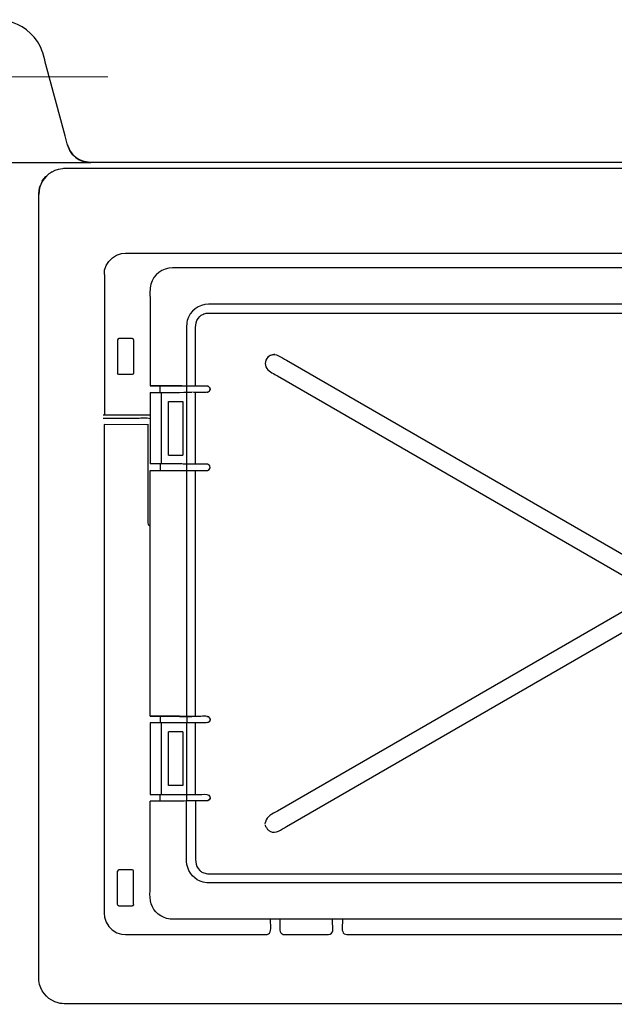
# Model space of a CAD drawing. Units: millimetres. Extents: x -92 to 92, y -42 to 42.
# Drawn here: x -76 to -69, y 17 to 28 of the extents above; entities that cross this region are included whole.
import ezdxf
from ezdxf.lldxf.tags import DXFTag

# ---------------------------------------------------------------- set-up
doc = ezdxf.new("R2010")
doc.units = ezdxf.units.MM
doc.header["$MEASUREMENT"] = 0
doc.layers.add('CURVE', color=7, linetype='Continuous')
tags = doc.linetypes.add('New Line2', pattern=[1.2, 0.5, -0.3, 0.1, -0.3]).pattern_tags.tags
tags[10:11] = [DXFTag(74, 4), DXFTag(75, 0), DXFTag(340, '0'), DXFTag(46, 1.0), DXFTag(50, 0.0), DXFTag(44, 0.0), DXFTag(45, 0.0)]
tags[8:9] = [DXFTag(74, 4), DXFTag(75, 0), DXFTag(340, '0'), DXFTag(46, 1.0), DXFTag(50, 0.0), DXFTag(44, 0.0), DXFTag(45, 0.0)]
tags[6:7] = [DXFTag(74, 4), DXFTag(75, 0), DXFTag(340, '0'), DXFTag(46, 1.0), DXFTag(50, 0.0), DXFTag(44, 0.0), DXFTag(45, 0.0)]
tags[4:5] = [DXFTag(74, 4), DXFTag(75, 0), DXFTag(340, '0'), DXFTag(46, 1.0), DXFTag(50, 0.0), DXFTag(44, 0.0), DXFTag(45, 0.0)]

msp = doc.modelspace()

# ---------------------------------------------------------------- linework, layer by layer
at = {"layer": 'CURVE', "color": 250, "lineweight": 30}
for points, knots in [([(-75.3526, 27.0864), (-75.3708, 27.155), (-75.386, 27.2246), (-75.418, 27.2885), (-75.418, 27.2885), (-75.49, 27.4335), (-75.6282, 27.539), (-75.7867, 27.5717), (-75.7867, 27.5717), (-75.8565, 27.586), (-75.9276, 27.5825), (-75.999, 27.5825)], [0, 0, 0, 0, 0.25, 0.25, 0.25, 0.25, 0.5, 0.5, 0.5, 0.5, 1, 1, 1, 1]), ([(-75.11, 26.1824), (-75.11, 26.1824), (-75.1378, 26.2851), (-75.1378, 26.2851), (-75.1378, 26.2851), (-75.1378, 26.2851), (-75.3526, 27.0864), (-75.3526, 27.0864)], [0, 0, 0, 0, 0.3333333, 0.3333333, 0.3333333, 0.3333333, 1, 1, 1, 1]), ([(-75.0921, 26.1354), (-75.0642, 26.0808), (-75.0188, 26.0381), (-74.963, 26.0125), (-74.963, 26.0125), (-74.9192, 25.9921), (-74.9018, 25.9943), (-74.8551, 25.9896)], [0, 0, 0, 0, 0.3333333, 0.3333333, 0.3333333, 0.3333333, 1, 1, 1, 1]), ([(-74.7489, 25.9896), (-74.7968, 25.9896), (-74.8728, 25.985), (-74.9236, 25.9983), (-74.9236, 25.9983), (-74.991, 26.0167), (-75.0495, 26.0614), (-75.0847, 26.1219)], [0, 0, 0, 0, 0.3333333, 0.3333333, 0.3333333, 0.3333333, 1, 1, 1, 1]), ([(-61.4814, 25.9208), (-61.4814, 25.9208), (-61.4958, 25.9211), (-61.4958, 25.9211), (-61.4958, 25.9211), (-61.4958, 25.9211), (-61.602, 25.9211), (-61.602, 25.9211), (-61.602, 25.9211), (-61.602, 25.9211), (-75.034, 25.9211), (-75.034, 25.9211), (-75.034, 25.9211), (-75.034, 25.9211), (-75.1402, 25.9211), (-75.1402, 25.9211), (-75.1402, 25.9211), (-75.1402, 25.9211), (-75.1552, 25.9208), (-75.1552, 25.9208)], [0, 0, 0, 0, 0.1666667, 0.1666667, 0.1666667, 0.1666667, 0.3333333, 0.3333333, 0.3333333, 0.3333333, 0.5, 0.5, 0.5, 0.5, 0.6666667, 0.6666667, 0.6666667, 0.6666667, 1, 1, 1, 1]), ([(-62.0354, 25.9933), (-62.0354, 25.9933), (-64.0845, 25.9896), (-64.0845, 25.9896), (-64.0845, 25.9896), (-64.0845, 25.9896), (-74.7489, 25.9896), (-74.7489, 25.9896)], [0, 0, 0, 0, 0.3333333, 0.3333333, 0.3333333, 0.3333333, 1, 1, 1, 1]), ([(-75.3931, 25.7851), (-75.3931, 25.7851), (-75.3519, 25.8301), (-75.3519, 25.8301), (-75.3519, 25.8301), (-75.3519, 25.8301), (-75.3416, 25.8407), (-75.3416, 25.8407)], [0, 0, 0, 0, 0.3333333, 0.3333333, 0.3333333, 0.3333333, 1, 1, 1, 1]), ([(-75.4322, 16.9751), (-75.4322, 16.9751), (-75.4322, 25.5243), (-75.4322, 25.5243), (-75.4322, 25.5243), (-75.4322, 25.5243), (-75.4322, 25.6305), (-75.4322, 25.6305)], [0, 0, 0, 0, 0.3333333, 0.3333333, 0.3333333, 0.3333333, 1, 1, 1, 1]), ([(-74.6975, 24.7356), (-74.6975, 24.7356), (-74.6958, 24.7827), (-74.6958, 24.7827), (-74.6958, 24.7827), (-74.6958, 24.7827), (-74.6785, 24.8359), (-74.6785, 24.8359), (-74.6785, 24.8359), (-74.6785, 24.8359), (-74.6499, 24.8814), (-74.6499, 24.8814), (-74.6499, 24.8814), (-74.6499, 24.8814), (-74.6095, 24.9231), (-74.6095, 24.9231), (-74.6095, 24.9231), (-74.6095, 24.9231), (-74.5649, 24.952), (-74.5649, 24.952), (-74.5649, 24.952), (-74.5649, 24.952), (-74.5083, 24.9714), (-74.5083, 24.9714), (-74.5083, 24.9714), (-74.5083, 24.9714), (-74.461, 24.9746), (-74.461, 24.9746), (-74.461, 24.9746), (-74.461, 24.9746), (-62.2235, 24.9746), (-62.2235, 24.9746), (-62.2235, 24.9746), (-62.2235, 24.9746), (-62.1764, 24.9708), (-62.1764, 24.9708), (-62.1764, 24.9708), (-62.1764, 24.9708), (-62.1376, 24.9583), (-62.1376, 24.9583), (-62.1376, 24.9583), (-62.1376, 24.9583), (-62.1193, 24.952), (-62.1193, 24.952), (-62.1193, 24.952), (-62.1193, 24.952), (-62.0923, 24.9354), (-62.0923, 24.9354), (-62.0923, 24.9354), (-62.0923, 24.9354), (-62.0749, 24.9252), (-62.0749, 24.9252), (-62.0749, 24.9252), (-62.0749, 24.9252), (-62.0348, 24.8847), (-62.0348, 24.8847), (-62.0348, 24.8847), (-62.0348, 24.8847), (-62.0057, 24.8364), (-62.0057, 24.8364), (-62.0057, 24.8364), (-62.0057, 24.8364), (-61.9888, 24.7836), (-61.9888, 24.7836), (-61.9888, 24.7836), (-61.9888, 24.7836), (-61.9838, 24.7364), (-61.9838, 24.7364)], [0, 0, 0, 0, 0.0555556, 0.0555556, 0.0555556, 0.0555556, 0.1111111, 0.1111111, 0.1111111, 0.1111111, 0.1666667, 0.1666667, 0.1666667, 0.1666667, 0.2222222, 0.2222222, 0.2222222, 0.2222222, 0.2777778, 0.2777778, 0.2777778, 0.2777778, 0.3333333, 0.3333333, 0.3333333, 0.3333333, 0.3888889, 0.3888889, 0.3888889, 0.3888889, 0.4444444, 0.4444444, 0.4444444, 0.4444444, 0.5, 0.5, 0.5, 0.5, 0.5555556, 0.5555556, 0.5555556, 0.5555556, 0.6111111, 0.6111111, 0.6111111, 0.6111111, 0.6666667, 0.6666667, 0.6666667, 0.6666667, 0.7222222, 0.7222222, 0.7222222, 0.7222222, 0.7777778, 0.7777778, 0.7777778, 0.7777778, 0.8333333, 0.8333333, 0.8333333, 0.8333333, 0.8888889, 0.8888889, 0.8888889, 0.8888889, 1, 1, 1, 1]), ([(-73.938, 24.8113), (-74.0503, 24.8063), (-74.1494, 24.7377), (-74.1793, 24.6262), (-74.1793, 24.6262), (-74.1934, 24.5735), (-74.1877, 24.5145), (-74.1877, 24.4616)], [0, 0, 0, 0, 0.3333333, 0.3333333, 0.3333333, 0.3333333, 1, 1, 1, 1]), ([(-62.8494, 24.8113), (-62.8494, 24.8113), (-73.8381, 24.8113), (-73.8381, 24.8113), (-73.8381, 24.8113), (-73.8381, 24.8113), (-73.938, 24.8113), (-73.938, 24.8113)], [0, 0, 0, 0, 0.3333333, 0.3333333, 0.3333333, 0.3333333, 1, 1, 1, 1]), ([(-74.1877, 24.4616), (-74.1877, 24.4616), (-74.1877, 23.5903), (-74.1877, 23.5903), (-74.1877, 23.5903), (-74.1877, 23.5903), (-74.1877, 23.4904), (-74.1877, 23.4904)], [0, 0, 0, 0, 0.3333333, 0.3333333, 0.3333333, 0.3333333, 1, 1, 1, 1]), ([(-73.5334, 24.405), (-73.6448, 24.4004), (-73.743, 24.3308), (-73.7711, 24.2199), (-73.7711, 24.2199), (-73.7841, 24.1687), (-73.7786, 24.1107), (-73.7786, 24.0599)], [0, 0, 0, 0, 0.3333333, 0.3333333, 0.3333333, 0.3333333, 1, 1, 1, 1]), ([(-63.254, 24.4049), (-63.254, 24.4049), (-73.4335, 24.405), (-73.4335, 24.405), (-73.4335, 24.405), (-73.4335, 24.405), (-73.5334, 24.405), (-73.5334, 24.405)], [0, 0, 0, 0, 0.3333333, 0.3333333, 0.3333333, 0.3333333, 1, 1, 1, 1]), ([(-73.6779, 24.0599), (-73.6779, 24.1337), (-73.6905, 24.2121), (-73.6307, 24.2665), (-73.6307, 24.2665), (-73.6209, 24.2755), (-73.6098, 24.2831), (-73.5978, 24.289), (-73.5978, 24.289), (-73.5819, 24.297), (-73.5645, 24.3019), (-73.5467, 24.3036)], [0, 0, 0, 0, 0.25, 0.25, 0.25, 0.25, 0.5, 0.5, 0.5, 0.5, 1, 1, 1, 1]), ([(-73.5467, 24.3036), (-73.5467, 24.3036), (-73.5334, 24.3042), (-73.5334, 24.3042), (-73.5334, 24.3042), (-73.5334, 24.3042), (-73.4335, 24.3042), (-73.4335, 24.3042), (-73.4335, 24.3042), (-73.4335, 24.3042), (-63.254, 24.3043), (-63.254, 24.3043)], [0, 0, 0, 0, 0.25, 0.25, 0.25, 0.25, 0.5, 0.5, 0.5, 0.5, 1, 1, 1, 1]), ([(-73.7786, 24.0599), (-73.7786, 24.0599), (-73.7786, 23.5903), (-73.7786, 23.5903), (-73.7786, 23.5903), (-73.7786, 23.5903), (-73.7786, 23.4904), (-73.7786, 23.4904)], [0, 0, 0, 0, 0.3333333, 0.3333333, 0.3333333, 0.3333333, 1, 1, 1, 1]), ([(-73.6779, 23.4883), (-73.6779, 23.4883), (-73.6779, 23.5882), (-73.6779, 23.5882), (-73.6779, 23.5882), (-73.6779, 23.5882), (-73.6779, 24.0599), (-73.6779, 24.0599)], [0, 0, 0, 0, 0.3333333, 0.3333333, 0.3333333, 0.3333333, 1, 1, 1, 1]), ([(-72.8029, 23.84), (-72.8219, 23.8382), (-72.8394, 23.8337), (-72.8555, 23.8227), (-72.8555, 23.8227), (-72.9004, 23.7921), (-72.9124, 23.7289), (-72.8817, 23.6839), (-72.8817, 23.6839), (-72.8562, 23.6465), (-72.7936, 23.6216), (-72.7627, 23.6037)], [0, 0, 0, 0, 0.25, 0.25, 0.25, 0.25, 0.5, 0.5, 0.5, 0.5, 1, 1, 1, 1]), ([(-72.8724, 23.8081), (-72.8642, 23.816), (-72.8561, 23.8231), (-72.8459, 23.8285), (-72.8459, 23.8285), (-72.78, 23.8634), (-72.717, 23.808), (-72.6628, 23.7767)], [0, 0, 0, 0, 0.3333333, 0.3333333, 0.3333333, 0.3333333, 1, 1, 1, 1]), ([(-72.6628, 23.7767), (-72.6628, 23.7767), (-68.6705, 21.4719), (-68.6705, 21.4719), (-68.6705, 21.4719), (-68.6705, 21.4719), (-68.584, 21.4219), (-68.584, 21.4219)], [0, 0, 0, 0, 0.3333333, 0.3333333, 0.3333333, 0.3333333, 1, 1, 1, 1]), ([(-72.7627, 23.6037), (-72.7627, 23.6037), (-68.7704, 21.2987), (-68.7704, 21.2987), (-68.7704, 21.2987), (-68.7704, 21.2987), (-68.6839, 21.2489), (-68.6839, 21.2489)], [0, 0, 0, 0, 0.3333333, 0.3333333, 0.3333333, 0.3333333, 1, 1, 1, 1]), ([(-73.8331, 23.49), (-73.8331, 23.49), (-74.186, 23.49), (-74.186, 23.49), (-74.186, 23.49), (-74.186, 23.49), (-74.1877, 23.4904), (-74.1877, 23.4904)], [0, 0, 0, 0, 0.3333333, 0.3333333, 0.3333333, 0.3333333, 1, 1, 1, 1]), ([(-74.1877, 23.4904), (-74.1877, 23.4904), (-74.0879, 23.4904), (-74.0879, 23.4904), (-74.0879, 23.4904), (-74.0879, 23.4904), (-73.837, 23.4903), (-73.837, 23.4903)], [0, 0, 0, 0, 0.3333333, 0.3333333, 0.3333333, 0.3333333, 1, 1, 1, 1]), ([(-73.5505, 23.4883), (-73.5455, 23.4883), (-73.5406, 23.4873), (-73.536, 23.4852), (-73.536, 23.4852), (-73.5049, 23.471), (-73.5116, 23.4229), (-73.5455, 23.418), (-73.5455, 23.418), (-73.5862, 23.4122), (-73.6727, 23.4176), (-73.7142, 23.4176)], [0, 0, 0, 0, 0.25, 0.25, 0.25, 0.25, 0.5, 0.5, 0.5, 0.5, 1, 1, 1, 1]), ([(-73.7014, 23.4883), (-73.7014, 23.4883), (-73.626, 23.4883), (-73.626, 23.4883), (-73.626, 23.4883), (-73.626, 23.4883), (-73.5505, 23.4883), (-73.5505, 23.4883)], [0, 0, 0, 0, 0.3333333, 0.3333333, 0.3333333, 0.3333333, 1, 1, 1, 1]), ([(-73.5509, 23.418), (-73.5442, 23.4181), (-73.5377, 23.42), (-73.532, 23.4236), (-73.532, 23.4236), (-73.5092, 23.4383), (-73.5118, 23.4735), (-73.5364, 23.4848), (-73.5364, 23.4848), (-73.541, 23.4868), (-73.546, 23.4879), (-73.5509, 23.488)], [0, 0, 0, 0, 0.25, 0.25, 0.25, 0.25, 0.5, 0.5, 0.5, 0.5, 1, 1, 1, 1]), ([(-74.1877, 23.1636), (-74.1877, 23.1636), (-74.2877, 23.1636), (-74.2877, 23.1636), (-74.2877, 23.1636), (-74.2877, 23.1636), (-74.5986, 23.1634), (-74.5986, 23.1634), (-74.5986, 23.1634), (-74.5986, 23.1634), (-74.6985, 23.1634), (-74.6985, 23.1634), (-74.6985, 23.1634), (-74.6985, 23.1634), (-74.7107, 23.1614), (-74.7107, 23.1614)], [0, 0, 0, 0, 0.2, 0.2, 0.2, 0.2, 0.4, 0.4, 0.4, 0.4, 0.6, 0.6, 0.6, 0.6, 1, 1, 1, 1]), ([(-74.3111, 23.1265), (-74.3111, 23.1265), (-74.6108, 23.1265), (-74.6108, 23.1265), (-74.6108, 23.1265), (-74.6108, 23.1265), (-74.7107, 23.1265), (-74.7107, 23.1265)], [0, 0, 0, 0, 0.3333333, 0.3333333, 0.3333333, 0.3333333, 1, 1, 1, 1]), ([(-74.7009, 23.0588), (-74.7009, 23.0588), (-74.7009, 17.5913), (-74.7009, 17.5913), (-74.7009, 17.5913), (-74.7009, 17.5913), (-74.698, 17.5456), (-74.698, 17.5456), (-74.698, 17.5456), (-74.698, 17.5456), (-74.6786, 17.4894), (-74.6786, 17.4894), (-74.6786, 17.4894), (-74.6786, 17.4894), (-74.6497, 17.4419), (-74.6497, 17.4419), (-74.6497, 17.4419), (-74.6497, 17.4419), (-74.6109, 17.4031), (-74.6109, 17.4031), (-74.6109, 17.4031), (-74.6109, 17.4031), (-74.5609, 17.3717), (-74.5609, 17.3717), (-74.5609, 17.3717), (-74.5609, 17.3717), (-74.5088, 17.3548), (-74.5088, 17.3548), (-74.5088, 17.3548), (-74.5088, 17.3548), (-74.4618, 17.3519), (-74.4618, 17.3519)], [0, 0, 0, 0, 0.1111111, 0.1111111, 0.1111111, 0.1111111, 0.2222222, 0.2222222, 0.2222222, 0.2222222, 0.3333333, 0.3333333, 0.3333333, 0.3333333, 0.4444444, 0.4444444, 0.4444444, 0.4444444, 0.5555556, 0.5555556, 0.5555556, 0.5555556, 0.6666667, 0.6666667, 0.6666667, 0.6666667, 0.7777778, 0.7777778, 0.7777778, 0.7777778, 1, 1, 1, 1]), ([(-74.2112, 23.0615), (-74.2112, 23.0615), (-74.2134, 23.0594), (-74.2134, 23.0594), (-74.2134, 23.0594), (-74.2134, 23.0594), (-74.2134, 22.9594), (-74.2134, 22.9594), (-74.2134, 22.9594), (-74.2134, 22.9594), (-74.2134, 22.0625), (-74.2134, 22.0625), (-74.2134, 22.0625), (-74.2134, 22.0625), (-74.2134, 21.9626), (-74.2134, 21.9626), (-74.2134, 21.9626), (-74.2134, 21.9626), (-74.2078, 21.9392), (-74.2078, 21.9392)], [0, 0, 0, 0, 0.1666667, 0.1666667, 0.1666667, 0.1666667, 0.3333333, 0.3333333, 0.3333333, 0.3333333, 0.5, 0.5, 0.5, 0.5, 0.6666667, 0.6666667, 0.6666667, 0.6666667, 1, 1, 1, 1]), ([(-73.5509, 22.6138), (-73.5509, 22.6138), (-73.6509, 22.614), (-73.6509, 22.614), (-73.6509, 22.614), (-73.6509, 22.614), (-73.719, 22.6141), (-73.719, 22.6141), (-73.719, 22.6141), (-73.719, 22.6141), (-73.8189, 22.6142), (-73.8189, 22.6142), (-73.8189, 22.6142), (-73.8189, 22.6142), (-73.8331, 22.6159), (-73.8331, 22.6159), (-73.8331, 22.6159), (-73.8331, 22.6159), (-73.933, 22.6159), (-73.933, 22.6159), (-73.933, 22.6159), (-73.933, 22.6159), (-74.0862, 22.6159), (-74.0862, 22.6159), (-74.0862, 22.6159), (-74.0862, 22.6159), (-74.1877, 22.6163), (-74.1877, 22.6163)], [0, 0, 0, 0, 0.125, 0.125, 0.125, 0.125, 0.25, 0.25, 0.25, 0.25, 0.375, 0.375, 0.375, 0.375, 0.5, 0.5, 0.5, 0.5, 0.625, 0.625, 0.625, 0.625, 0.75, 0.75, 0.75, 0.75, 1, 1, 1, 1]), ([(-74.0879, 22.5414), (-73.9592, 22.5415), (-73.8299, 22.5434), (-73.7014, 22.5435), (-73.7014, 22.5435), (-73.6616, 22.5435), (-73.5845, 22.5383), (-73.5455, 22.5439), (-73.5455, 22.5439), (-73.5116, 22.5488), (-73.5049, 22.5968), (-73.536, 22.6111), (-73.536, 22.6111), (-73.5406, 22.6131), (-73.5455, 22.6142), (-73.5505, 22.6142)], [0, 0, 0, 0, 0.2, 0.2, 0.2, 0.2, 0.4, 0.4, 0.4, 0.4, 0.6, 0.6, 0.6, 0.6, 1, 1, 1, 1]), ([(-74.0862, 22.5418), (-73.9636, 22.5418), (-73.8415, 22.5435), (-73.719, 22.5437), (-73.719, 22.5437), (-73.6688, 22.5437), (-73.5922, 22.5376), (-73.546, 22.5442), (-73.546, 22.5442), (-73.5123, 22.5491), (-73.5054, 22.5966), (-73.5364, 22.6107), (-73.5364, 22.6107), (-73.5409, 22.6127), (-73.546, 22.6138), (-73.5509, 22.6138)], [0, 0, 0, 0, 0.2, 0.2, 0.2, 0.2, 0.4, 0.4, 0.4, 0.4, 0.6, 0.6, 0.6, 0.6, 1, 1, 1, 1]), ([(-73.5505, 22.6142), (-73.5505, 22.6142), (-73.626, 22.6142), (-73.626, 22.6142), (-73.626, 22.6142), (-73.626, 22.6142), (-73.7014, 22.6143), (-73.7014, 22.6143)], [0, 0, 0, 0, 0.3333333, 0.3333333, 0.3333333, 0.3333333, 1, 1, 1, 1]), ([(-68.6839, 21.0868), (-68.6839, 21.0868), (-68.7704, 21.0368), (-68.7704, 21.0368), (-68.7704, 21.0368), (-68.7704, 21.0368), (-72.7627, 18.7319), (-72.7627, 18.7319)], [0, 0, 0, 0, 0.3333333, 0.3333333, 0.3333333, 0.3333333, 1, 1, 1, 1]), ([(-72.6628, 18.5589), (-72.6628, 18.5589), (-68.6705, 20.8639), (-68.6705, 20.8639), (-68.6705, 20.8639), (-68.6705, 20.8639), (-68.584, 20.9137), (-68.584, 20.9137)], [0, 0, 0, 0, 0.3333333, 0.3333333, 0.3333333, 0.3333333, 1, 1, 1, 1]), ([(-73.8331, 19.7197), (-73.8331, 19.7197), (-73.933, 19.7197), (-73.933, 19.7197), (-73.933, 19.7197), (-73.933, 19.7197), (-74.0862, 19.7197), (-74.0862, 19.7197), (-74.0862, 19.7197), (-74.0862, 19.7197), (-74.186, 19.7197), (-74.186, 19.7197), (-74.186, 19.7197), (-74.186, 19.7197), (-74.1877, 19.7193), (-74.1877, 19.7193)], [0, 0, 0, 0, 0.2, 0.2, 0.2, 0.2, 0.4, 0.4, 0.4, 0.4, 0.6, 0.6, 0.6, 0.6, 1, 1, 1, 1]), ([(-73.5156, 19.7572), (-73.5195, 19.8115), (-73.6032, 19.7922), (-73.6324, 19.7922), (-73.6324, 19.7922), (-73.7842, 19.7923), (-73.9359, 19.7942), (-74.0879, 19.7942)], [0, 0, 0, 0, 0.3333333, 0.3333333, 0.3333333, 0.3333333, 1, 1, 1, 1]), ([(-73.5156, 19.7564), (-73.5193, 19.7039), (-73.5958, 19.7214), (-73.626, 19.7214), (-73.626, 19.7214), (-73.6967, 19.7214), (-73.7662, 19.7195), (-73.837, 19.7194)], [0, 0, 0, 0, 0.3333333, 0.3333333, 0.3333333, 0.3333333, 1, 1, 1, 1]), ([(-73.5509, 19.7917), (-73.5442, 19.7916), (-73.5377, 19.7898), (-73.532, 19.7862), (-73.532, 19.7862), (-73.5092, 19.7715), (-73.5118, 19.7363), (-73.5364, 19.725), (-73.5364, 19.725), (-73.541, 19.7229), (-73.5459, 19.7218), (-73.5509, 19.7218)], [0, 0, 0, 0, 0.25, 0.25, 0.25, 0.25, 0.5, 0.5, 0.5, 0.5, 1, 1, 1, 1]), ([(-73.8331, 18.8457), (-73.8331, 18.8457), (-74.186, 18.8457), (-74.186, 18.8457), (-74.186, 18.8457), (-74.186, 18.8457), (-74.1877, 18.8452), (-74.1877, 18.8452)], [0, 0, 0, 0, 0.3333333, 0.3333333, 0.3333333, 0.3333333, 1, 1, 1, 1]), ([(-73.8392, 18.8453), (-73.8392, 18.8453), (-74.0879, 18.8452), (-74.0879, 18.8452), (-74.0879, 18.8452), (-74.0879, 18.8452), (-74.1877, 18.8452), (-74.1877, 18.8452)], [0, 0, 0, 0, 0.3333333, 0.3333333, 0.3333333, 0.3333333, 1, 1, 1, 1]), ([(-74.1877, 17.874), (-74.1877, 17.874), (-74.1877, 18.7453), (-74.1877, 18.7453), (-74.1877, 18.7453), (-74.1877, 18.7453), (-74.1877, 18.8452), (-74.1877, 18.8452)], [0, 0, 0, 0, 0.3333333, 0.3333333, 0.3333333, 0.3333333, 1, 1, 1, 1]), ([(-73.7786, 18.2758), (-73.7786, 18.2758), (-73.7786, 18.7453), (-73.7786, 18.7453), (-73.7786, 18.7453), (-73.7786, 18.7453), (-73.7786, 18.8452), (-73.7786, 18.8452)], [0, 0, 0, 0, 0.3333333, 0.3333333, 0.3333333, 0.3333333, 1, 1, 1, 1]), ([(-73.5407, 18.8487), (-73.5407, 18.8487), (-73.5505, 18.8473), (-73.5505, 18.8473), (-73.5505, 18.8473), (-73.5505, 18.8473), (-73.626, 18.8473), (-73.626, 18.8473), (-73.626, 18.8473), (-73.626, 18.8473), (-73.7014, 18.8473), (-73.7014, 18.8473)], [0, 0, 0, 0, 0.25, 0.25, 0.25, 0.25, 0.5, 0.5, 0.5, 0.5, 1, 1, 1, 1]), ([(-73.6779, 18.8473), (-73.6779, 18.8473), (-73.6779, 18.7474), (-73.6779, 18.7474), (-73.6779, 18.7474), (-73.6779, 18.7474), (-73.6779, 18.2758), (-73.6779, 18.2758)], [0, 0, 0, 0, 0.3333333, 0.3333333, 0.3333333, 0.3333333, 1, 1, 1, 1]), ([(-73.626, 18.918), (-73.6161, 18.918), (-73.5501, 18.929), (-73.5277, 18.9095), (-73.5277, 18.9095), (-73.5071, 18.8916), (-73.5144, 18.8564), (-73.5407, 18.8487)], [0, 0, 0, 0, 0.3333333, 0.3333333, 0.3333333, 0.3333333, 1, 1, 1, 1]), ([(-73.5509, 18.9176), (-73.5442, 18.9176), (-73.5377, 18.9156), (-73.532, 18.9121), (-73.532, 18.9121), (-73.5092, 18.8974), (-73.5118, 18.8621), (-73.5364, 18.8509), (-73.5364, 18.8509), (-73.541, 18.8488), (-73.5459, 18.8477), (-73.5509, 18.8477)], [0, 0, 0, 0, 0.25, 0.25, 0.25, 0.25, 0.5, 0.5, 0.5, 0.5, 1, 1, 1, 1]), ([(-72.8908, 18.5555), (-72.8856, 18.5453), (-72.8803, 18.5359), (-72.8724, 18.5275), (-72.8724, 18.5275), (-72.8648, 18.5192), (-72.8558, 18.5124), (-72.8459, 18.5071), (-72.8459, 18.5071), (-72.7799, 18.4723), (-72.717, 18.5276), (-72.6628, 18.5589)], [0, 0, 0, 0, 0.25, 0.25, 0.25, 0.25, 0.5, 0.5, 0.5, 0.5, 1, 1, 1, 1]), ([(-73.4335, 17.9306), (-73.4844, 17.9306), (-73.5425, 17.9252), (-73.5937, 17.9382), (-73.5937, 17.9382), (-73.6871, 17.9618), (-73.7595, 18.0405), (-73.7753, 18.1355), (-73.7753, 18.1355), (-73.7828, 18.1803), (-73.7786, 18.2336), (-73.7786, 18.2758)], [0, 0, 0, 0, 0.25, 0.25, 0.25, 0.25, 0.5, 0.5, 0.5, 0.5, 1, 1, 1, 1]), ([(-73.6779, 18.2758), (-73.6779, 18.202), (-73.6905, 18.1236), (-73.6307, 18.0691), (-73.6307, 18.0691), (-73.6209, 18.0602), (-73.6098, 18.0525), (-73.5978, 18.0466), (-73.5978, 18.0466), (-73.5819, 18.0387), (-73.5645, 18.0338), (-73.5467, 18.0321)], [0, 0, 0, 0, 0.25, 0.25, 0.25, 0.25, 0.5, 0.5, 0.5, 0.5, 1, 1, 1, 1]), ([(-73.5467, 18.0321), (-73.5467, 18.0321), (-73.5334, 18.0314), (-73.5334, 18.0314), (-73.5334, 18.0314), (-73.5334, 18.0314), (-73.4335, 18.0314), (-73.4335, 18.0314), (-73.4335, 18.0314), (-73.4335, 18.0314), (-63.254, 18.0314), (-63.254, 18.0314), (-63.254, 18.0314), (-63.254, 18.0314), (-63.1541, 18.0314), (-63.1541, 18.0314), (-63.1541, 18.0314), (-63.1541, 18.0314), (-63.1407, 18.0321), (-63.1407, 18.0321)], [0, 0, 0, 0, 0.1666667, 0.1666667, 0.1666667, 0.1666667, 0.3333333, 0.3333333, 0.3333333, 0.3333333, 0.5, 0.5, 0.5, 0.5, 0.6666667, 0.6666667, 0.6666667, 0.6666667, 1, 1, 1, 1]), ([(-73.8381, 17.5243), (-73.8909, 17.5243), (-73.95, 17.5188), (-74.0027, 17.5329), (-74.0027, 17.5329), (-74.0955, 17.5577), (-74.1673, 17.6361), (-74.184, 17.7307), (-74.184, 17.7307), (-74.1921, 17.7764), (-74.1877, 17.8305), (-74.1877, 17.874)], [0, 0, 0, 0, 0.25, 0.25, 0.25, 0.25, 0.5, 0.5, 0.5, 0.5, 1, 1, 1, 1]), ([(-63.1541, 17.9307), (-63.1541, 17.9307), (-63.254, 17.9307), (-63.254, 17.9307), (-63.254, 17.9307), (-63.254, 17.9307), (-73.4335, 17.9306), (-73.4335, 17.9306)], [0, 0, 0, 0, 0.3333333, 0.3333333, 0.3333333, 0.3333333, 1, 1, 1, 1]), ([(-74.4606, 17.352), (-74.4606, 17.352), (-72.889, 17.352), (-72.889, 17.352), (-72.889, 17.352), (-72.889, 17.352), (-72.8762, 17.3541), (-72.8762, 17.3541), (-72.8762, 17.3541), (-72.8762, 17.3541), (-72.8613, 17.3588), (-72.8613, 17.3588), (-72.8613, 17.3588), (-72.8613, 17.3588), (-72.8514, 17.3664), (-72.8514, 17.3664), (-72.8514, 17.3664), (-72.8514, 17.3664), (-72.8435, 17.381), (-72.8435, 17.381), (-72.8435, 17.381), (-72.8435, 17.381), (-72.8384, 17.3978), (-72.8384, 17.3978), (-72.8384, 17.3978), (-72.8384, 17.3978), (-72.8377, 17.4195), (-72.8377, 17.4195), (-72.8377, 17.4195), (-72.8377, 17.4195), (-72.8398, 17.5244), (-72.8398, 17.5244)], [0, 0, 0, 0, 0.1111111, 0.1111111, 0.1111111, 0.1111111, 0.2222222, 0.2222222, 0.2222222, 0.2222222, 0.3333333, 0.3333333, 0.3333333, 0.3333333, 0.4444444, 0.4444444, 0.4444444, 0.4444444, 0.5555556, 0.5555556, 0.5555556, 0.5555556, 0.6666667, 0.6666667, 0.6666667, 0.6666667, 0.7777778, 0.7777778, 0.7777778, 0.7777778, 1, 1, 1, 1]), ([(-62.7495, 17.5243), (-62.7495, 17.5243), (-62.8494, 17.5243), (-62.8494, 17.5243), (-62.8494, 17.5243), (-62.8494, 17.5243), (-73.8381, 17.5243), (-73.8381, 17.5243)], [0, 0, 0, 0, 0.3333333, 0.3333333, 0.3333333, 0.3333333, 1, 1, 1, 1]), ([(-72.7359, 17.5242), (-72.7359, 17.5242), (-72.7364, 17.4004), (-72.7364, 17.4004), (-72.7364, 17.4004), (-72.7364, 17.4004), (-72.7335, 17.3843), (-72.7335, 17.3843), (-72.7335, 17.3843), (-72.7335, 17.3843), (-72.7228, 17.3702), (-72.7228, 17.3702), (-72.7228, 17.3702), (-72.7228, 17.3702), (-72.7162, 17.3619), (-72.7162, 17.3619), (-72.7162, 17.3619), (-72.7162, 17.3619), (-72.7025, 17.3545), (-72.6992, 17.3541), (-72.6992, 17.3541), (-72.6959, 17.3537), (-72.6861, 17.3524), (-72.6861, 17.3524), (-72.6861, 17.3524), (-72.6861, 17.3524), (-72.19, 17.3524), (-72.19, 17.3524), (-72.19, 17.3524), (-72.19, 17.3524), (-72.1727, 17.3574), (-72.1727, 17.3574), (-72.1727, 17.3574), (-72.1727, 17.3574), (-72.159, 17.3661), (-72.159, 17.3661), (-72.159, 17.3661), (-72.159, 17.3661), (-72.1471, 17.3805), (-72.1471, 17.3805), (-72.1471, 17.3805), (-72.1471, 17.3805), (-72.1446, 17.395), (-72.1446, 17.395), (-72.1446, 17.395), (-72.1446, 17.395), (-72.145, 17.523), (-72.145, 17.523)], [0, 0, 0, 0, 0.0769231, 0.0769231, 0.0769231, 0.0769231, 0.1538462, 0.1538462, 0.1538462, 0.1538462, 0.2307692, 0.2307692, 0.2307692, 0.2307692, 0.3076923, 0.3076923, 0.3076923, 0.3076923, 0.3846154, 0.3846154, 0.3846154, 0.3846154, 0.4615385, 0.4615385, 0.4615385, 0.4615385, 0.5384615, 0.5384615, 0.5384615, 0.5384615, 0.6153846, 0.6153846, 0.6153846, 0.6153846, 0.6923077, 0.6923077, 0.6923077, 0.6923077, 0.7692308, 0.7692308, 0.7692308, 0.7692308, 0.8461538, 0.8461538, 0.8461538, 0.8461538, 1, 1, 1, 1]), ([(-72.0362, 17.5247), (-72.0362, 17.5247), (-72.0374, 17.4173), (-72.0374, 17.4173), (-72.0374, 17.4173), (-72.0374, 17.4173), (-72.0377, 17.4005), (-72.0377, 17.4005), (-72.0377, 17.4005), (-72.0377, 17.4005), (-72.0329, 17.3847), (-72.0329, 17.3847), (-72.0329, 17.3847), (-72.0329, 17.3847), (-72.0273, 17.3712), (-72.0273, 17.3712), (-72.0273, 17.3712), (-72.0273, 17.3712), (-72.0151, 17.3605), (-72.0151, 17.3605), (-72.0151, 17.3605), (-72.0151, 17.3605), (-72.0013, 17.3543), (-72.0013, 17.3543), (-72.0013, 17.3543), (-72.0013, 17.3543), (-71.9867, 17.3524), (-71.9867, 17.3524), (-71.9867, 17.3524), (-71.9867, 17.3524), (-64.6977, 17.3524), (-64.6977, 17.3524), (-64.6977, 17.3524), (-64.6977, 17.3524), (-64.6765, 17.3578), (-64.6765, 17.3578), (-64.6765, 17.3578), (-64.6765, 17.3578), (-64.6649, 17.3656), (-64.6649, 17.3656), (-64.6649, 17.3656), (-64.6649, 17.3656), (-64.6521, 17.3847), (-64.6521, 17.3847), (-64.6521, 17.3847), (-64.6521, 17.3847), (-64.6467, 17.3983), (-64.6467, 17.3983), (-64.6467, 17.3983), (-64.6467, 17.3983), (-64.6472, 17.5242), (-64.6472, 17.5242)], [0, 0, 0, 0, 0.0714286, 0.0714286, 0.0714286, 0.0714286, 0.1428571, 0.1428571, 0.1428571, 0.1428571, 0.2142857, 0.2142857, 0.2142857, 0.2142857, 0.2857143, 0.2857143, 0.2857143, 0.2857143, 0.3571429, 0.3571429, 0.3571429, 0.3571429, 0.4285714, 0.4285714, 0.4285714, 0.4285714, 0.5, 0.5, 0.5, 0.5, 0.5714286, 0.5714286, 0.5714286, 0.5714286, 0.6428571, 0.6428571, 0.6428571, 0.6428571, 0.7142857, 0.7142857, 0.7142857, 0.7142857, 0.7857143, 0.7857143, 0.7857143, 0.7857143, 0.8571429, 0.8571429, 0.8571429, 0.8571429, 1, 1, 1, 1]), ([(-75.034, 16.5769), (-75.093, 16.5769), (-75.1577, 16.5715), (-75.2159, 16.587), (-75.2159, 16.587), (-75.316, 16.6135), (-75.3956, 16.6937), (-75.4227, 16.7932), (-75.4227, 16.7932), (-75.4381, 16.8517), (-75.4322, 16.9161), (-75.4322, 16.9751)], [0, 0, 0, 0, 0.25, 0.25, 0.25, 0.25, 0.5, 0.5, 0.5, 0.5, 1, 1, 1, 1]), ([(-61.4958, 16.5769), (-61.4958, 16.5769), (-61.602, 16.5769), (-61.602, 16.5769), (-61.602, 16.5769), (-61.602, 16.5769), (-75.034, 16.5769), (-75.034, 16.5769)], [0, 0, 0, 0, 0.3333333, 0.3333333, 0.3333333, 0.3333333, 1, 1, 1, 1])]:
    msp.add_open_spline(points, degree=3, knots=knots, dxfattribs=at)
at = {"layer": 'CURVE', "color": 250, "linetype": 'New Line2', "lineweight": 15}
msp.add_open_spline([(-78.4166, 26.946), (-78.4166, 26.946), (-74.6614, 26.946), (-74.6614, 26.946)], degree=3, dxfattribs=at)
at = {"layer": 'CURVE', "color": 250, "lineweight": 30}
for points in [[(-75.1112, 26.186), (-75.1112, 26.186), (-75.0921, 26.1354), (-75.0921, 26.1354)], [(-75.0847, 26.1219), (-75.0847, 26.1219), (-75.1109, 26.1858), (-75.1109, 26.1858)], [(-75.1104, 26.1826), (-75.0753, 26.0656), (-74.976, 25.9896), (-74.8541, 25.9859)], [(-74.8541, 25.9859), (-74.8541, 25.9859), (-78.2404, 25.9859), (-78.2404, 25.9859)], [(-75.2159, 25.9112), (-75.316, 25.8844), (-75.3956, 25.8043), (-75.4227, 25.7047)], [(-75.2821, 25.8844), (-75.2821, 25.8844), (-75.2948, 25.8765), (-75.2948, 25.8765)], [(-75.2135, 25.9117), (-75.2135, 25.9117), (-75.2277, 25.9078), (-75.2277, 25.9078)], [(-75.1402, 25.9211), (-75.1402, 25.9211), (-75.2159, 25.9112), (-75.2159, 25.9112)], [(-75.4227, 25.7099), (-75.4121, 25.7354), (-75.4025, 25.76), (-75.3883, 25.7832)], [(-75.4227, 25.7047), (-75.4227, 25.7047), (-75.4322, 25.629), (-75.4322, 25.629)], [(-75.432, 25.646), (-75.4285, 25.6708), (-75.4259, 25.6929), (-75.419, 25.7166)], [(-75.4322, 25.629), (-75.4322, 25.629), (-75.432, 25.6435), (-75.432, 25.6435)], [(-74.698, 24.7348), (-74.698, 24.7348), (-74.698, 23.1634), (-74.698, 23.1634)], [(-74.5356, 24.0197), (-74.5458, 24.0189), (-74.5466, 24.0141), (-74.5505, 24.0048)], [(-74.3864, 24.0197), (-74.3864, 24.0197), (-74.5356, 24.0197), (-74.5356, 24.0197)], [(-74.3714, 24.0048), (-74.3721, 24.0135), (-74.3776, 24.019), (-74.3864, 24.0197)], [(-74.5505, 24.0048), (-74.5505, 24.0048), (-74.5505, 23.6307), (-74.5505, 23.6307)], [(-74.3714, 24.0048), (-74.3714, 24.0048), (-74.3714, 23.6307), (-74.3714, 23.6307)], [(-72.7916, 23.8398), (-72.7916, 23.8398), (-72.8029, 23.84), (-72.8029, 23.84)], [(-74.5356, 23.6158), (-74.5443, 23.6165), (-74.5498, 23.622), (-74.5505, 23.6307)], [(-74.3864, 23.6158), (-74.3864, 23.6158), (-74.5356, 23.6158), (-74.5356, 23.6158)], [(-74.3714, 23.6307), (-74.3752, 23.6214), (-74.3761, 23.6166), (-74.3864, 23.6158)], [(-74.0757, 23.416), (-74.0757, 23.416), (-74.0757, 23.49), (-74.0757, 23.49)], [(-73.837, 23.4903), (-73.7906, 23.4903), (-73.7469, 23.4884), (-73.7014, 23.4883)], [(-73.7758, 23.4179), (-73.7758, 23.4179), (-73.7759, 23.488), (-73.7759, 23.488)], [(-73.5509, 23.488), (-73.5509, 23.488), (-73.6509, 23.4881), (-73.6509, 23.4881)], [(-74.1877, 23.4156), (-74.1877, 23.4156), (-74.0862, 23.416), (-74.0862, 23.416)], [(-74.1877, 23.4156), (-74.1877, 23.4156), (-74.1877, 22.6163), (-74.1877, 22.6163)], [(-74.0862, 23.416), (-73.9636, 23.416), (-73.8415, 23.4176), (-73.719, 23.4178)], [(-74.0629, 23.4156), (-74.0629, 23.4156), (-74.0629, 22.6163), (-74.0629, 22.6163)], [(-73.7786, 23.4156), (-73.7786, 23.4156), (-73.7786, 22.6163), (-73.7786, 22.6163)], [(-73.6779, 22.6142), (-73.6779, 22.6142), (-73.6779, 23.4176), (-73.6779, 23.4176)], [(-73.983, 23.3156), (-73.983, 23.3156), (-73.8207, 23.3156), (-73.8207, 23.3156)], [(-73.983, 22.7162), (-73.983, 22.7162), (-73.983, 23.3156), (-73.983, 23.3156)], [(-73.8207, 23.3156), (-73.8207, 23.3156), (-73.8208, 22.7162), (-73.8208, 22.7162)], [(-74.1877, 23.1226), (-74.2223, 23.1341), (-74.2971, 23.1265), (-74.3111, 23.1265)], [(-74.7007, 23.0597), (-74.7007, 23.0597), (-74.2134, 23.0594), (-74.2134, 23.0594)], [(-73.983, 22.7162), (-73.983, 22.7162), (-73.8208, 22.7162), (-73.8208, 22.7162)], [(-74.0757, 22.6159), (-74.0757, 22.6159), (-74.0757, 22.5414), (-74.0757, 22.5414)], [(-73.7758, 22.5439), (-73.7758, 22.5439), (-73.7758, 22.614), (-73.7758, 22.614)], [(-74.1877, 22.5414), (-74.1877, 22.5414), (-74.0862, 22.5418), (-74.0862, 22.5418)], [(-74.1877, 19.7943), (-74.1877, 19.7943), (-74.1877, 22.5414), (-74.1877, 22.5414)], [(-74.1877, 22.5414), (-74.1877, 22.5414), (-74.0879, 22.5414), (-74.0879, 22.5414)], [(-73.7786, 22.5415), (-73.7786, 22.5415), (-73.7786, 19.7943), (-73.7786, 19.7943)], [(-73.6779, 19.7921), (-73.6779, 19.7921), (-73.6779, 22.5435), (-73.6779, 22.5435)], [(-74.1877, 21.9179), (-74.1877, 21.9179), (-74.2078, 21.9392), (-74.2078, 21.9392)], [(-74.1877, 21.918), (-74.1877, 21.918), (-74.2065, 21.9368), (-74.2065, 21.9368)], [(-74.1877, 19.7943), (-74.1877, 19.7943), (-74.0862, 19.7938), (-74.0862, 19.7938)], [(-74.0879, 19.7942), (-74.0879, 19.7942), (-74.1877, 19.7943), (-74.1877, 19.7943)], [(-74.1877, 19.7193), (-74.1877, 19.7193), (-74.1877, 18.9201), (-74.1877, 18.9201)], [(-74.0862, 19.7938), (-73.9636, 19.7938), (-73.8415, 19.7922), (-73.719, 19.7919)], [(-74.0757, 19.7938), (-74.0757, 19.7938), (-74.0757, 19.7197), (-74.0757, 19.7197)], [(-74.0629, 19.7193), (-74.0629, 19.7193), (-74.0629, 18.9201), (-74.0629, 18.9201)], [(-73.7786, 19.7193), (-73.7786, 19.7193), (-73.7786, 18.9201), (-73.7786, 18.9201)], [(-73.7758, 19.7918), (-73.7758, 19.7918), (-73.7758, 19.7218), (-73.7758, 19.7218)], [(-73.6779, 18.918), (-73.6779, 18.918), (-73.6779, 19.7214), (-73.6779, 19.7214)], [(-73.983, 19.02), (-73.983, 19.02), (-73.983, 19.6194), (-73.983, 19.6194)], [(-73.8207, 19.6194), (-73.8207, 19.6194), (-73.983, 19.6194), (-73.983, 19.6194)], [(-73.8207, 19.6194), (-73.8207, 19.6194), (-73.8208, 19.02), (-73.8208, 19.02)], [(-73.8208, 19.02), (-73.8208, 19.02), (-73.983, 19.02), (-73.983, 19.02)], [(-74.1877, 18.9201), (-74.1877, 18.9201), (-74.0862, 18.9196), (-74.0862, 18.9196)], [(-74.0862, 18.9196), (-73.933, 18.9196), (-73.7805, 18.918), (-73.6274, 18.9179)], [(-74.0757, 18.8452), (-74.0757, 18.8452), (-74.0757, 18.9196), (-74.0757, 18.9196)], [(-73.7014, 18.8473), (-73.7476, 18.8472), (-73.7921, 18.8453), (-73.8392, 18.8453)], [(-73.7758, 18.8477), (-73.7758, 18.8477), (-73.7758, 18.9177), (-73.7758, 18.9177)], [(-73.5509, 18.8477), (-73.5509, 18.8477), (-73.6509, 18.8476), (-73.6509, 18.8476)], [(-72.7627, 18.7319), (-72.8197, 18.699), (-72.8836, 18.6792), (-72.898, 18.6103)], [(-72.8989, 18.588), (-72.8989, 18.588), (-72.898, 18.6104), (-72.898, 18.6104)], [(-72.8908, 18.5555), (-72.8908, 18.5555), (-72.8974, 18.5769), (-72.8974, 18.5769)], [(-74.5356, 18.0758), (-74.5449, 18.0719), (-74.5497, 18.0711), (-74.5505, 18.0609)], [(-74.3864, 18.0758), (-74.3864, 18.0758), (-74.5356, 18.0758), (-74.5356, 18.0758)], [(-74.3714, 18.0609), (-74.3721, 18.0696), (-74.3776, 18.0751), (-74.3864, 18.0758)], [(-74.5505, 17.6868), (-74.5505, 17.6868), (-74.5505, 18.0609), (-74.5505, 18.0609)], [(-74.3714, 17.6868), (-74.3714, 17.6868), (-74.3714, 18.0609), (-74.3714, 18.0609)], [(-74.5356, 17.6719), (-74.5497, 17.6777), (-74.5447, 17.6726), (-74.5505, 17.6868)], [(-74.5356, 17.6719), (-74.5356, 17.6719), (-74.3864, 17.6719), (-74.3864, 17.6719)], [(-74.3714, 17.6867), (-74.3772, 17.6727), (-74.3723, 17.6777), (-74.3864, 17.6719)]]:
    msp.add_open_spline(points, degree=3, dxfattribs=at)

doc.saveas('drawing.dxf')
